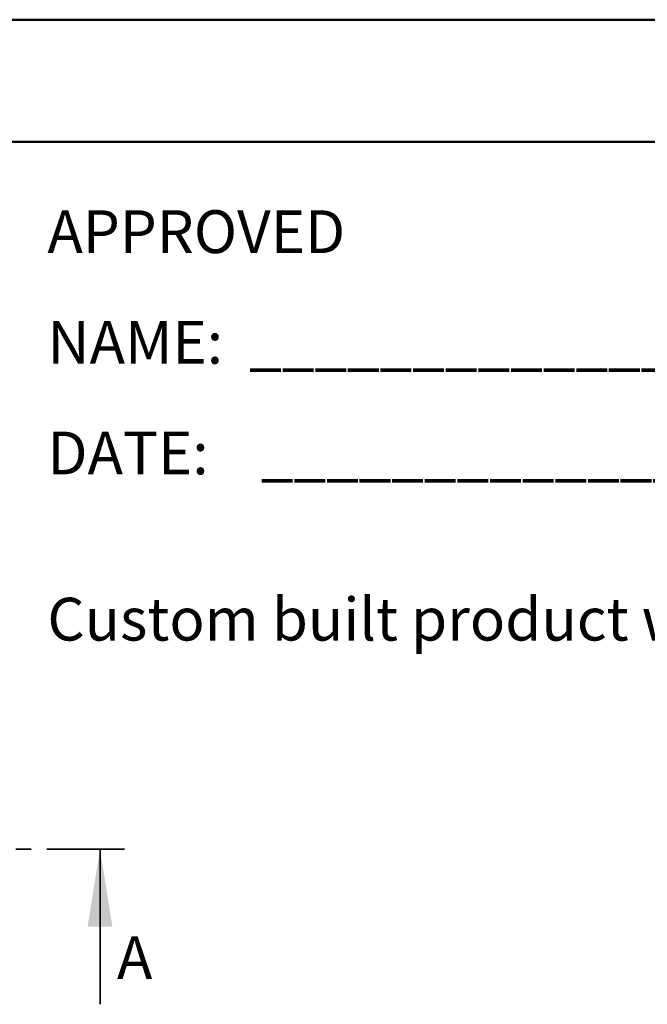
# Model space of a CAD drawing. Units: millimetres. Extents: x 0 to 420, y 0 to 297.
# Drawn here: x 232 to 284, y 217 to 297 of the extents above; entities that cross this region are included whole.
import ezdxf

# ---------------------------------------------------------------- set-up
doc = ezdxf.new("R2010")
doc.units = ezdxf.units.MM
doc.linetypes.add('PHANTOM', pattern=[12.7, 6.35, -1.27, 1.27, -1.27, 1.27, -1.27])
doc.styles.add('SLDTEXTSTYLE0', font='TXT', dxfattribs={"width": 0.75})

# ---------------------------------------------------------------- blocks, each defined once
blk = doc.blocks.new('SW_NOTE_0')
at = {"color": 0, "linetype": 'Continuous', "lineweight": 0, "char_height": 70, "attachment_point": 1, "style": 'SLDTEXTSTYLE0'}
for s, insert in [('APPROVED', (0, 90.2)), ('NAME:  _________________________________', (0, -90.8)), ('DATE:    _________________________________', (0, -271.8)), ('Custom built product will only be built once drawings have been approved.', (0, -543.6))]:
    blk.add_mtext(s, dxfattribs=dict(at, insert=insert))
blk = doc.blocks.new('APPROVED BLOCK')
at = {"color": 7, "linetype": 'Continuous', "lineweight": 0}
blk.add_blockref('SW_NOTE_0', (0, 632.6), dxfattribs=at)

msp = doc.modelspace()

# ---------------------------------------------------------------- linework, layer by layer
at = {"color": 7, "linetype": 'Continuous', "lineweight": 50}
for p, q in [((0.07884, 297.21478), (420.07884, 297.21478)), ((10.40853, 287.21478), (410.07884, 287.21478))]:
    msp.add_line(p, q, dxfattribs=at)
at = {"color": 7, "linetype": 'PHANTOM', "lineweight": 35}
msp.add_line((240.8599, 229.3872), (138.1879, 229.3872), dxfattribs=at)
at = {"color": 7, "linetype": 'Continuous', "lineweight": 35}
msp.add_line((238.8599, 216.6872), (238.8599, 229.3872), dxfattribs=at)
msp.add_solid([(238.8599, 229.3872), (237.8439, 223.0372), (239.8759, 223.0372)], dxfattribs=at)

# ---------------------------------------------------------------- block references
at = {"color": 7, "linetype": 'Continuous', "xscale": 0.05, "yscale": 0.05, "zscale": 0.05}
msp.add_blockref('APPROVED BLOCK', (234.555, 245.48656), dxfattribs=at)

# ---------------------------------------------------------------- texts
at = {"color": 7, "linetype": 'Continuous', "insert": (240.24041, 222.24783), "char_height": 3.5, "attachment_point": 1, "style": 'SLDTEXTSTYLE0'}
msp.add_mtext('A', dxfattribs=at)

doc.saveas('drawing.dxf')
